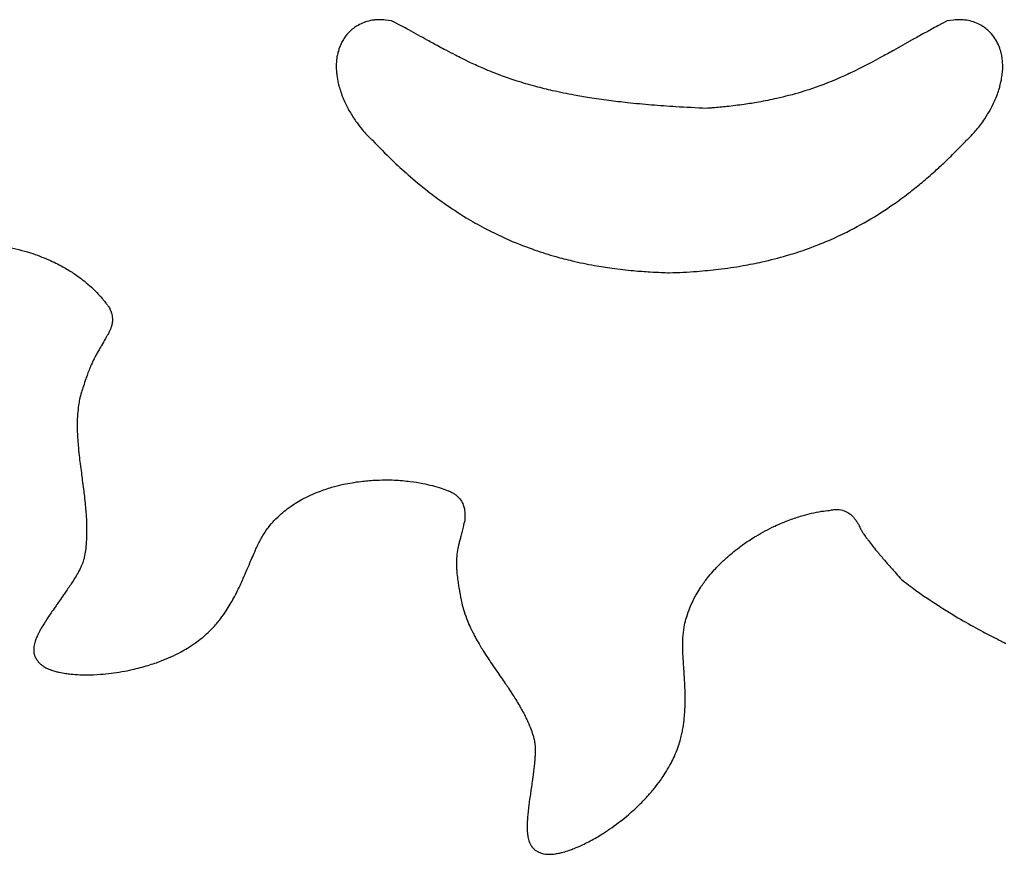
# Model space of a CAD drawing. Units: millimetres. Extents: x 128380 to 133787, y 54925 to 62881.
# Drawn here: x 130780 to 130941, y 61048 to 61185 of the extents above; entities that cross this region are included whole.
import ezdxf

# ---------------------------------------------------------------- set-up
doc = ezdxf.new("R2010")
doc.units = ezdxf.units.MM

msp = doc.modelspace()

# ---------------------------------------------------------------- linework, layer by layer
for p, q in [((130836.27, 61184.23), (130836.02, 61184.13)), ((130836.52, 61184.33), (130836.27, 61184.23)), ((130836.77, 61184.42), (130836.52, 61184.33)), ((130837.03, 61184.5), (130836.77, 61184.42)), ((130837.29, 61184.57), (130837.03, 61184.5)), ((130837.55, 61184.63), (130837.29, 61184.57)), ((130837.81, 61184.68), (130837.55, 61184.63)), ((130840.03, 61184.73), (130839.73, 61184.75)), ((130841.03, 61184.6), (130840.03, 61184.73)), ((130842.61, 61183.76), (130841.03, 61184.6)), ((130931.9, 61184.6), (130930.33, 61183.77)), ((130932.9, 61184.73), (130931.9, 61184.6)), ((130933.21, 61184.76), (130932.9, 61184.73)), ((130935.37, 61184.63), (130935.12, 61184.68)), ((130935.63, 61184.58), (130935.37, 61184.63)), ((130935.9, 61184.51), (130935.63, 61184.58)), ((130936.16, 61184.42), (130935.9, 61184.51)), ((130936.42, 61184.33), (130936.16, 61184.42)), ((130936.67, 61184.23), (130936.42, 61184.33)), ((130936.92, 61184.12), (130936.67, 61184.23)), ((130836.02, 61184.13), (130835.79, 61184.01)), ((130937.16, 61184), (130936.92, 61184.12)), ((130937.38, 61183.88), (130937.16, 61184)), ((130938.91, 61182.69), (130938.7, 61182.89)), ((130939.12, 61182.46), (130938.91, 61182.69)), ((130926.45, 61181.63), (130923.21, 61179.82)), ((130939.32, 61182.22), (130939.12, 61182.46)), ((130939.5, 61181.98), (130939.32, 61182.22)), ((130939.68, 61181.72), (130939.5, 61181.98)), ((130939.84, 61181.47), (130939.68, 61181.72)), ((130939.99, 61181.2), (130939.84, 61181.47)), ((130940.13, 61180.94), (130939.99, 61181.2)), ((130940.26, 61180.66), (130940.13, 61180.94)), ((130940.38, 61180.38), (130940.26, 61180.66)), ((130940.48, 61180.11), (130940.38, 61180.38)), ((130940.57, 61179.85), (130940.48, 61180.11)), ((130935.04, 61165.06), (130935.13, 61165.14)), ((130783.04, 61080.02), (130783.05, 61080.01)), ((130783.05, 61080.01), (130783.14, 61079.87)), ((130783.14, 61079.87), (130783.23, 61079.74)), ((130783.23, 61079.74), (130783.34, 61079.62)), ((130864.94, 61048.69), (130864.95, 61048.68)), ((130864.95, 61048.68), (130865.09, 61048.6)), ((130865.09, 61048.6), (130865.24, 61048.53)), ((130865.24, 61048.53), (130865.38, 61048.47))]:
    msp.add_line(p, q)
for points, knots in [([(130838.3, 61184.74), (130838.21, 61184.73), (130838.04, 61184.72), (130837.88, 61184.69), (130837.81, 61184.68)], [0, 0, 0, 0, 0.56004, 1, 1, 1, 1]), ([(130839.73, 61184.75), (130839.46, 61184.77), (130838.99, 61184.8), (130838.51, 61184.76), (130838.3, 61184.74)], [0, 0, 0, 0, 0.55988, 1, 1, 1, 1]), ([(130933.66, 61184.78), (130933.58, 61184.78), (130933.43, 61184.77), (130933.28, 61184.76), (130933.21, 61184.76)], [0, 0, 0, 0, 0.5600525, 1, 1, 1, 1]), ([(130935.12, 61184.68), (130934.85, 61184.72), (130934.37, 61184.78), (130933.88, 61184.78), (130933.66, 61184.78)], [0, 0, 0, 0, 0.560105, 1, 1, 1, 1]), ([(130834.06, 61182.73), (130833.82, 61182.47), (130833.4, 61182), (130833.08, 61181.45), (130832.94, 61181.21)], [0, 0, 0, 0, 0.55998, 1, 1, 1, 1]), ([(130835.79, 61184.01), (130835.44, 61183.81), (130834.81, 61183.45), (130834.29, 61182.95), (130834.06, 61182.73)], [0, 0, 0, 0, 0.55991, 1, 1, 1, 1]), ([(130845.38, 61182.25), (130844.87, 61182.54), (130843.94, 61183.04), (130843.01, 61183.54), (130842.61, 61183.76)], [0, 0, 0, 0, 0.559976, 1, 1, 1, 1]), ([(130928.49, 61182.77), (130928.1, 61182.56), (130927.43, 61182.18), (130926.75, 61181.8), (130926.45, 61181.63)], [0, 0, 0, 0, 0.560064, 1, 1, 1, 1]), ([(130930.33, 61183.77), (130929.98, 61183.58), (130929.37, 61183.25), (130928.76, 61182.91), (130928.49, 61182.77)], [0, 0, 0, 0, 0.560121, 1, 1, 1, 1]), ([(130938.7, 61182.89), (130938.47, 61183.1), (130938.06, 61183.47), (130937.59, 61183.76), (130937.38, 61183.88)], [0, 0, 0, 0, 0.560046, 1, 1, 1, 1]), ([(130832.94, 61181.21), (130832.82, 61180.97), (130832.59, 61180.53), (130832.43, 61180.06), (130832.37, 61179.86)], [0, 0, 0, 0, 0.55998, 1, 1, 1, 1]), ([(130848.72, 61180.42), (130848.1, 61180.76), (130846.98, 61181.37), (130845.87, 61181.98), (130845.38, 61182.25)], [0, 0, 0, 0, 0.559973, 1, 1, 1, 1]), ([(130832.37, 61179.86), (130832.29, 61179.59), (130832.15, 61179.1), (130832.07, 61178.61), (130832.04, 61178.39)], [0, 0, 0, 0, 0.5601553, 1, 1, 1, 1]), ([(130851.45, 61178.98), (130850.94, 61179.24), (130850.03, 61179.71), (130849.12, 61180.2), (130848.72, 61180.42)], [0, 0, 0, 0, 0.559916, 1, 1, 1, 1]), ([(130923.21, 61179.82), (130922.57, 61179.46), (130921.41, 61178.81), (130920.24, 61178.19), (130919.73, 61177.91)], [0, 0, 0, 0, 0.559975, 1, 1, 1, 1]), ([(130940.71, 61179.36), (130940.68, 61179.45), (130940.64, 61179.61), (130940.59, 61179.78), (130940.57, 61179.85)], [0, 0, 0, 0, 0.559751, 1, 1, 1, 1]), ([(130832.04, 61178.39), (130832.02, 61178.2), (130831.98, 61177.87), (130831.97, 61177.54), (130831.97, 61177.4)], [0, 0, 0, 0, 0.560004, 1, 1, 1, 1]), ([(130853.94, 61177.75), (130853.47, 61177.97), (130852.63, 61178.37), (130851.81, 61178.79), (130851.45, 61178.98)], [0, 0, 0, 0, 0.5599819, 1, 1, 1, 1]), ([(130919.73, 61177.91), (130919.15, 61177.61), (130918.12, 61177.06), (130917.07, 61176.55), (130916.6, 61176.32)], [0, 0, 0, 0, 0.5599955, 1, 1, 1, 1]), ([(130940.89, 61178.35), (130940.87, 61178.54), (130940.82, 61178.88), (130940.74, 61179.21), (130940.71, 61179.36)], [0, 0, 0, 0, 0.559797, 1, 1, 1, 1]), ([(130940.94, 61176.36), (130940.96, 61176.73), (130940.99, 61177.4), (130940.92, 61178.06), (130940.89, 61178.35)], [0, 0, 0, 0, 0.559922, 1, 1, 1, 1]), ([(130831.97, 61177.4), (130831.97, 61177.08), (130831.96, 61176.52), (130832.03, 61175.96), (130832.06, 61175.72)], [0, 0, 0, 0, 0.5599718, 1, 1, 1, 1]), ([(130858.87, 61175.67), (130857.93, 61176.03), (130856.27, 61176.67), (130854.65, 61177.42), (130853.94, 61177.75)], [0, 0, 0, 0, 0.559967, 1, 1, 1, 1]), ([(130916.6, 61176.32), (130915.92, 61176), (130914.7, 61175.42), (130913.46, 61174.9), (130912.91, 61174.67)], [0, 0, 0, 0, 0.560015, 1, 1, 1, 1]), ([(130940.62, 61174.33), (130940.7, 61174.71), (130940.84, 61175.38), (130940.91, 61176.06), (130940.94, 61176.36)], [0, 0, 0, 0, 0.559818, 1, 1, 1, 1]), ([(130832.06, 61175.72), (130832.12, 61175.29), (130832.24, 61174.51), (130832.46, 61173.76), (130832.56, 61173.43)], [0, 0, 0, 0, 0.560059, 1, 1, 1, 1]), ([(130864.62, 61173.84), (130863.54, 61174.15), (130861.6, 61174.69), (130859.7, 61175.37), (130858.87, 61175.67)], [0, 0, 0, 0, 0.559979, 1, 1, 1, 1]), ([(130912.91, 61174.67), (130911.28, 61174.05), (130908.37, 61172.94), (130905.34, 61172.21), (130904.01, 61171.89)], [0, 0, 0, 0, 0.559946, 1, 1, 1, 1]), ([(130832.56, 61173.43), (130832.66, 61173.1), (130832.85, 61172.51), (130833.09, 61171.94), (130833.2, 61171.69)], [0, 0, 0, 0, 0.56019, 1, 1, 1, 1]), ([(130870.87, 61172.44), (130869.7, 61172.67), (130867.6, 61173.08), (130865.53, 61173.61), (130864.62, 61173.84)], [0, 0, 0, 0, 0.559985, 1, 1, 1, 1]), ([(130940.09, 61172.6), (130940.2, 61172.92), (130940.4, 61173.49), (130940.55, 61174.08), (130940.62, 61174.33)], [0, 0, 0, 0, 0.559693, 1, 1, 1, 1]), ([(130833.2, 61171.69), (130833.39, 61171.27), (130833.73, 61170.51), (130834.14, 61169.79), (130834.33, 61169.47)], [0, 0, 0, 0, 0.56003, 1, 1, 1, 1]), ([(130876.54, 61171.55), (130875.48, 61171.7), (130873.58, 61171.96), (130871.7, 61172.3), (130870.87, 61172.44)], [0, 0, 0, 0, 0.5599877, 1, 1, 1, 1]), ([(130883.54, 61170.82), (130882.23, 61170.94), (130879.89, 61171.14), (130877.57, 61171.43), (130876.54, 61171.55)], [0, 0, 0, 0, 0.559967, 1, 1, 1, 1]), ([(130904.01, 61171.89), (130903.02, 61171.68), (130901.25, 61171.3), (130899.46, 61171.03), (130898.67, 61170.92)], [0, 0, 0, 0, 0.559998, 1, 1, 1, 1]), ([(130938.94, 61170.07), (130939.18, 61170.53), (130939.61, 61171.35), (130939.94, 61172.22), (130940.09, 61172.6)], [0, 0, 0, 0, 0.559862, 1, 1, 1, 1]), ([(130892.5, 61170.28), (130890.83, 61170.35), (130887.84, 61170.49), (130884.85, 61170.72), (130883.54, 61170.82)], [0, 0, 0, 0, 0.559994, 1, 1, 1, 1]), ([(130893.6, 61170.36), (130893.4, 61170.34), (130893.03, 61170.31), (130892.66, 61170.29), (130892.5, 61170.28)], [0, 0, 0, 0, 0.559885, 1, 1, 1, 1]), ([(130898.67, 61170.92), (130897.73, 61170.79), (130896.04, 61170.57), (130894.35, 61170.42), (130893.6, 61170.36)], [0, 0, 0, 0, 0.559971, 1, 1, 1, 1]), ([(130936.68, 61166.77), (130937.15, 61167.35), (130937.98, 61168.4), (130938.65, 61169.56), (130938.94, 61170.07)], [0, 0, 0, 0, 0.559876, 1, 1, 1, 1]), ([(130834.33, 61169.47), (130834.64, 61168.96), (130835.21, 61168.05), (130835.89, 61167.21), (130836.18, 61166.84)], [0, 0, 0, 0, 0.560016, 1, 1, 1, 1]), ([(130836.18, 61166.84), (130836.44, 61166.54), (130836.91, 61166), (130837.42, 61165.5), (130837.65, 61165.28)], [0, 0, 0, 0, 0.560109, 1, 1, 1, 1]), ([(130935.13, 61165.14), (130935.43, 61165.43), (130935.97, 61165.95), (130936.47, 61166.52), (130936.68, 61166.77)], [0, 0, 0, 0, 0.559981, 1, 1, 1, 1]), ([(130837.65, 61165.28), (130837.69, 61165.24), (130837.77, 61165.16), (130837.86, 61165.09), (130837.89, 61165.06)], [0, 0, 0, 0, 0.560002, 1, 1, 1, 1]), ([(130837.89, 61165.06), (130838.94, 61163.96), (130840.82, 61162.01), (130842.83, 61160.2), (130843.71, 61159.41)], [0, 0, 0, 0, 0.559995, 1, 1, 1, 1]), ([(130931.51, 61161.5), (130932.18, 61162.15), (130933.38, 61163.32), (130934.53, 61164.53), (130935.04, 61165.06)], [0, 0, 0, 0, 0.560044, 1, 1, 1, 1]), ([(130927.77, 61158.17), (130928.49, 61158.78), (130929.76, 61159.86), (130930.97, 61161), (130931.51, 61161.5)], [0, 0, 0, 0, 0.559975, 1, 1, 1, 1]), ([(130843.71, 61159.41), (130844.78, 61158.49), (130846.68, 61156.87), (130848.71, 61155.4), (130849.6, 61154.75)], [0, 0, 0, 0, 0.560012, 1, 1, 1, 1]), ([(130923.36, 61154.77), (130924.2, 61155.38), (130925.7, 61156.47), (130927.14, 61157.65), (130927.77, 61158.17)], [0, 0, 0, 0, 0.559964, 1, 1, 1, 1]), ([(130849.6, 61154.75), (130850.8, 61153.94), (130852.94, 61152.49), (130855.2, 61151.24), (130856.2, 61150.69)], [0, 0, 0, 0, 0.559995, 1, 1, 1, 1]), ([(130915.47, 61150.04), (130916.99, 61150.85), (130919.7, 61152.28), (130922.24, 61154.01), (130923.36, 61154.77)], [0, 0, 0, 0, 0.559974, 1, 1, 1, 1]), ([(130856.2, 61150.69), (130857.7, 61149.94), (130860.39, 61148.58), (130863.22, 61147.55), (130864.46, 61147.1)], [0, 0, 0, 0, 0.559965, 1, 1, 1, 1]), ([(130908.69, 61147.17), (130909.98, 61147.65), (130912.28, 61148.51), (130914.5, 61149.57), (130915.47, 61150.04)], [0, 0, 0, 0, 0.559966, 1, 1, 1, 1]), ([(130778.07, 61147.6), (130779.39, 61147.32), (130781.74, 61146.83), (130783.96, 61145.91), (130784.94, 61145.51)], [0, 0, 0, 0, 0.559867, 1, 1, 1, 1]), ([(130901.64, 61145.16), (130902.97, 61145.48), (130905.35, 61146.05), (130907.67, 61146.83), (130908.69, 61147.17)], [0, 0, 0, 0, 0.559971, 1, 1, 1, 1]), ([(130864.46, 61147.1), (130865.59, 61146.73), (130867.6, 61146.06), (130869.65, 61145.56), (130870.55, 61145.33)], [0, 0, 0, 0, 0.559981, 1, 1, 1, 1]), ([(130784.94, 61145.51), (130785.72, 61145.15), (130787.1, 61144.49), (130788.4, 61143.68), (130788.97, 61143.32)], [0, 0, 0, 0, 0.559948, 1, 1, 1, 1]), ([(130870.55, 61145.33), (130871.77, 61145.06), (130873.94, 61144.59), (130876.13, 61144.27), (130877.1, 61144.13)], [0, 0, 0, 0, 0.5599809, 1, 1, 1, 1]), ([(130877.1, 61144.13), (130878.26, 61143.98), (130880.33, 61143.72), (130882.42, 61143.58), (130883.33, 61143.52)], [0, 0, 0, 0, 0.559988, 1, 1, 1, 1]), ([(130886.46, 61143.38), (130887.96, 61143.44), (130890.64, 61143.54), (130893.31, 61143.83), (130894.48, 61143.95)], [0, 0, 0, 0, 0.559989, 1, 1, 1, 1]), ([(130894.48, 61143.95), (130895.83, 61144.13), (130898.23, 61144.45), (130900.6, 61144.94), (130901.64, 61145.16)], [0, 0, 0, 0, 0.55998, 1, 1, 1, 1]), ([(130788.97, 61143.32), (130789.48, 61142.96), (130790.41, 61142.33), (130791.26, 61141.6), (130791.64, 61141.28)], [0, 0, 0, 0, 0.559952, 1, 1, 1, 1]), ([(130883.33, 61143.52), (130883.92, 61143.49), (130884.96, 61143.43), (130886, 61143.4), (130886.46, 61143.38)], [0, 0, 0, 0, 0.560001, 1, 1, 1, 1]), ([(130791.64, 61141.28), (130792.04, 61140.91), (130792.77, 61140.24), (130793.41, 61139.5), (130793.7, 61139.18)], [0, 0, 0, 0, 0.559982, 1, 1, 1, 1]), ([(130793.7, 61139.18), (130793.81, 61139.04), (130794.02, 61138.79), (130794.22, 61138.53), (130794.3, 61138.42)], [0, 0, 0, 0, 0.560263, 1, 1, 1, 1]), ([(130794.3, 61138.42), (130794.42, 61138.28), (130794.62, 61138.02), (130794.79, 61137.74), (130794.86, 61137.62)], [0, 0, 0, 0, 0.560016, 1, 1, 1, 1]), ([(130794.86, 61137.62), (130794.96, 61137.42), (130795.14, 61137.08), (130795.24, 61136.7), (130795.29, 61136.53)], [0, 0, 0, 0, 0.5601676, 1, 1, 1, 1]), ([(130795.29, 61136.53), (130795.33, 61136.26), (130795.41, 61135.78), (130795.34, 61135.29), (130795.31, 61135.08)], [0, 0, 0, 0, 0.560067, 1, 1, 1, 1]), ([(130795.31, 61135.08), (130795.27, 61134.88), (130795.19, 61134.52), (130795.05, 61134.18), (130794.99, 61134.03)], [0, 0, 0, 0, 0.560182, 1, 1, 1, 1]), ([(130794.4, 61132.95), (130794.17, 61132.54), (130793.77, 61131.82), (130793.36, 61131.1), (130793.18, 61130.78)], [0, 0, 0, 0, 0.560064, 1, 1, 1, 1]), ([(130794.6, 61133.28), (130794.57, 61133.21), (130794.5, 61133.1), (130794.43, 61133), (130794.4, 61132.95)], [0, 0, 0, 0, 0.56053, 1, 1, 1, 1]), ([(130794.99, 61134.03), (130794.93, 61133.89), (130794.81, 61133.63), (130794.67, 61133.38), (130794.6, 61133.28)], [0, 0, 0, 0, 0.560413, 1, 1, 1, 1]), ([(130792.49, 61129.54), (130792.31, 61129.2), (130792, 61128.58), (130791.74, 61127.94), (130791.63, 61127.66)], [0, 0, 0, 0, 0.560255, 1, 1, 1, 1]), ([(130793.18, 61130.78), (130793.05, 61130.55), (130792.81, 61130.14), (130792.59, 61129.73), (130792.49, 61129.54)], [0, 0, 0, 0, 0.560069, 1, 1, 1, 1]), ([(130791.63, 61127.66), (130791.51, 61127.36), (130791.3, 61126.83), (130791.11, 61126.29), (130791.03, 61126.05)], [0, 0, 0, 0, 0.559969, 1, 1, 1, 1]), ([(130791.03, 61126.05), (130790.89, 61125.64), (130790.64, 61124.9), (130790.4, 61124.17), (130790.3, 61123.84)], [0, 0, 0, 0, 0.560063, 1, 1, 1, 1]), ([(130790.3, 61123.84), (130790.19, 61123.44), (130789.99, 61122.73), (130789.87, 61122), (130789.82, 61121.68)], [0, 0, 0, 0, 0.560195, 1, 1, 1, 1]), ([(130789.82, 61121.68), (130789.76, 61121.22), (130789.66, 61120.41), (130789.63, 61119.59), (130789.61, 61119.22)], [0, 0, 0, 0, 0.56012, 1, 1, 1, 1]), ([(130789.61, 61119.22), (130789.61, 61118.87), (130789.59, 61118.24), (130789.61, 61117.61), (130789.62, 61117.33)], [0, 0, 0, 0, 0.5601427, 1, 1, 1, 1]), ([(130789.62, 61117.33), (130789.64, 61116.93), (130789.67, 61116.21), (130789.73, 61115.5), (130789.76, 61115.18)], [0, 0, 0, 0, 0.56006, 1, 1, 1, 1]), ([(130789.76, 61115.18), (130789.81, 61114.61), (130789.91, 61113.59), (130790.03, 61112.57), (130790.09, 61112.12)], [0, 0, 0, 0, 0.559992, 1, 1, 1, 1]), ([(130790.09, 61112.12), (130790.15, 61111.63), (130790.27, 61110.74), (130790.38, 61109.86), (130790.44, 61109.47)], [0, 0, 0, 0, 0.560027, 1, 1, 1, 1]), ([(130790.44, 61109.47), (130790.5, 61108.97), (130790.62, 61108.09), (130790.72, 61107.2), (130790.77, 61106.81)], [0, 0, 0, 0, 0.56006, 1, 1, 1, 1]), ([(130829.38, 61107.67), (130830.08, 61107.91), (130831.31, 61108.34), (130832.59, 61108.64), (130833.15, 61108.77)], [0, 0, 0, 0, 0.559931, 1, 1, 1, 1]), ([(130833.15, 61108.77), (130834.09, 61108.95), (130835.77, 61109.27), (130837.47, 61109.39), (130838.22, 61109.45)], [0, 0, 0, 0, 0.559954, 1, 1, 1, 1]), ([(130838.22, 61109.45), (130839.32, 61109.48), (130841.27, 61109.54), (130843.22, 61109.33), (130844.07, 61109.24)], [0, 0, 0, 0, 0.559941, 1, 1, 1, 1]), ([(130844.07, 61109.24), (130844.75, 61109.15), (130845.97, 61108.97), (130847.16, 61108.68), (130847.69, 61108.55)], [0, 0, 0, 0, 0.559947, 1, 1, 1, 1]), ([(130847.69, 61108.55), (130848.18, 61108.42), (130849.04, 61108.18), (130849.89, 61107.86), (130850.26, 61107.72)], [0, 0, 0, 0, 0.559983, 1, 1, 1, 1]), ([(130826.4, 61106.32), (130826.95, 61106.6), (130827.92, 61107.1), (130828.94, 61107.5), (130829.38, 61107.67)], [0, 0, 0, 0, 0.559895, 1, 1, 1, 1]), ([(130850.26, 61107.72), (130850.32, 61107.7), (130850.43, 61107.66), (130850.53, 61107.61), (130850.58, 61107.59)], [0, 0, 0, 0, 0.559948, 1, 1, 1, 1]), ([(130850.58, 61107.59), (130850.77, 61107.5), (130851.11, 61107.34), (130851.41, 61107.12), (130851.54, 61107.02)], [0, 0, 0, 0, 0.560064, 1, 1, 1, 1]), ([(130851.54, 61107.02), (130851.83, 61106.76), (130852.34, 61106.3), (130852.62, 61105.68), (130852.74, 61105.4)], [0, 0, 0, 0, 0.55946, 1, 1, 1, 1]), ([(130790.77, 61106.81), (130790.83, 61106.32), (130790.92, 61105.44), (130791, 61104.57), (130791.03, 61104.18)], [0, 0, 0, 0, 0.559893, 1, 1, 1, 1]), ([(130823.95, 61104.75), (130824.39, 61105.06), (130825.18, 61105.63), (130826.03, 61106.11), (130826.4, 61106.32)], [0, 0, 0, 0, 0.5598881, 1, 1, 1, 1]), ([(130852.74, 61105.4), (130852.81, 61105.19), (130852.93, 61104.81), (130852.97, 61104.42), (130852.99, 61104.24)], [0, 0, 0, 0, 0.56012, 1, 1, 1, 1]), ([(130791.03, 61104.18), (130791.06, 61103.7), (130791.12, 61102.84), (130791.14, 61101.98), (130791.15, 61101.6)], [0, 0, 0, 0, 0.560067, 1, 1, 1, 1]), ([(130821.83, 61102.85), (130822.21, 61103.23), (130822.87, 61103.9), (130823.62, 61104.49), (130823.95, 61104.75)], [0, 0, 0, 0, 0.55987, 1, 1, 1, 1]), ([(130852.99, 61104.24), (130853.01, 61104.05), (130853.03, 61103.71), (130853.01, 61103.37), (130853, 61103.22)], [0, 0, 0, 0, 0.559806, 1, 1, 1, 1]), ([(130906.17, 61102.97), (130906.82, 61103.2), (130907.98, 61103.61), (130909.17, 61103.9), (130909.7, 61104.03)], [0, 0, 0, 0, 0.559949, 1, 1, 1, 1]), ([(130909.7, 61104.03), (130910.25, 61104.15), (130911.22, 61104.36), (130912.22, 61104.46), (130912.66, 61104.51)], [0, 0, 0, 0, 0.559944, 1, 1, 1, 1]), ([(130912.66, 61104.51), (130912.76, 61104.53), (130912.94, 61104.57), (130913.12, 61104.6), (130913.2, 61104.61)], [0, 0, 0, 0, 0.559383, 1, 1, 1, 1]), ([(130913.2, 61104.61), (130913.4, 61104.63), (130913.74, 61104.67), (130914.09, 61104.64), (130914.24, 61104.62)], [0, 0, 0, 0, 0.559623, 1, 1, 1, 1]), ([(130914.24, 61104.62), (130914.59, 61104.56), (130915.21, 61104.43), (130915.74, 61104.08), (130915.97, 61103.92)], [0, 0, 0, 0, 0.559475, 1, 1, 1, 1]), ([(130915.97, 61103.92), (130916.14, 61103.78), (130916.44, 61103.53), (130916.68, 61103.22), (130916.79, 61103.09)], [0, 0, 0, 0, 0.559898, 1, 1, 1, 1]), ([(130819.84, 61100.17), (130820.17, 61100.7), (130820.76, 61101.65), (130821.51, 61102.48), (130821.83, 61102.85)], [0, 0, 0, 0, 0.559844, 1, 1, 1, 1]), ([(130852.97, 61102.92), (130852.9, 61102.54), (130852.76, 61101.86), (130852.59, 61101.19), (130852.52, 61100.89)], [0, 0, 0, 0, 0.559937, 1, 1, 1, 1]), ([(130853, 61103.22), (130852.99, 61103.17), (130852.99, 61103.06), (130852.97, 61102.96), (130852.97, 61102.92)], [0, 0, 0, 0, 0.56016, 1, 1, 1, 1]), ([(130900.62, 61100.3), (130901.63, 61100.87), (130903.41, 61101.88), (130905.33, 61102.64), (130906.17, 61102.97)], [0, 0, 0, 0, 0.55991, 1, 1, 1, 1]), ([(130916.79, 61103.09), (130916.92, 61102.92), (130917.15, 61102.61), (130917.33, 61102.27), (130917.41, 61102.12)], [0, 0, 0, 0, 0.559844, 1, 1, 1, 1]), ([(130917.41, 61102.12), (130917.46, 61102), (130917.56, 61101.79), (130917.66, 61101.59), (130917.7, 61101.5)], [0, 0, 0, 0, 0.560102, 1, 1, 1, 1]), ([(130791.15, 61101.6), (130791.15, 61101.25), (130791.15, 61100.62), (130791.13, 61099.99), (130791.11, 61099.71)], [0, 0, 0, 0, 0.560212, 1, 1, 1, 1]), ([(130852.52, 61100.89), (130852.45, 61100.63), (130852.32, 61100.15), (130852.19, 61099.68), (130852.14, 61099.47)], [0, 0, 0, 0, 0.56011, 1, 1, 1, 1]), ([(130917.7, 61101.5), (130917.8, 61101.33), (130917.96, 61101.02), (130918.16, 61100.72), (130918.24, 61100.6)], [0, 0, 0, 0, 0.560405, 1, 1, 1, 1]), ([(130918.24, 61100.6), (130918.38, 61100.4), (130918.62, 61100.04), (130918.88, 61099.7), (130919, 61099.55)], [0, 0, 0, 0, 0.559975, 1, 1, 1, 1]), ([(130791.11, 61099.71), (130791.08, 61099.22), (130791.02, 61098.34), (130790.88, 61097.48), (130790.82, 61097.09)], [0, 0, 0, 0, 0.560153, 1, 1, 1, 1]), ([(130819.11, 61098.78), (130819.23, 61099.04), (130819.47, 61099.51), (130819.72, 61099.97), (130819.84, 61100.17)], [0, 0, 0, 0, 0.559892, 1, 1, 1, 1]), ([(130852.14, 61099.47), (130852.08, 61099.26), (130851.98, 61098.88), (130851.9, 61098.5), (130851.87, 61098.33)], [0, 0, 0, 0, 0.560143, 1, 1, 1, 1]), ([(130896.44, 61097.3), (130897.19, 61097.91), (130898.53, 61098.99), (130899.98, 61099.9), (130900.62, 61100.3)], [0, 0, 0, 0, 0.559947, 1, 1, 1, 1]), ([(130919, 61099.55), (130919.22, 61099.27), (130919.6, 61098.77), (130920, 61098.29), (130920.17, 61098.07)], [0, 0, 0, 0, 0.5600709, 1, 1, 1, 1]), ([(130818.3, 61096.98), (130818.45, 61097.32), (130818.71, 61097.92), (130818.98, 61098.52), (130819.11, 61098.78)], [0, 0, 0, 0, 0.559912, 1, 1, 1, 1]), ([(130851.87, 61098.33), (130851.79, 61097.87), (130851.65, 61097.04), (130851.64, 61096.2), (130851.63, 61095.84)], [0, 0, 0, 0, 0.55998, 1, 1, 1, 1]), ([(130893.61, 61094.56), (130894.11, 61095.1), (130895.01, 61096.06), (130896, 61096.92), (130896.44, 61097.3)], [0, 0, 0, 0, 0.559903, 1, 1, 1, 1]), ([(130920.17, 61098.07), (130920.57, 61097.6), (130921.29, 61096.74), (130922.01, 61095.9), (130922.33, 61095.53)], [0, 0, 0, 0, 0.560104, 1, 1, 1, 1]), ([(130790.47, 61095.83), (130790.41, 61095.67), (130790.29, 61095.4), (130790.17, 61095.14), (130790.11, 61095.02)], [0, 0, 0, 0, 0.5601, 1, 1, 1, 1]), ([(130790.72, 61096.62), (130790.68, 61096.47), (130790.61, 61096.2), (130790.51, 61095.94), (130790.47, 61095.83)], [0, 0, 0, 0, 0.5603525, 1, 1, 1, 1]), ([(130790.82, 61097.09), (130790.8, 61097.01), (130790.77, 61096.85), (130790.74, 61096.69), (130790.72, 61096.62)], [0, 0, 0, 0, 0.560577, 1, 1, 1, 1]), ([(130817.26, 61094.53), (130817.46, 61094.98), (130817.8, 61095.8), (130818.15, 61096.62), (130818.3, 61096.98)], [0, 0, 0, 0, 0.559815, 1, 1, 1, 1]), ([(130851.63, 61095.84), (130851.63, 61095.52), (130851.64, 61094.96), (130851.69, 61094.4), (130851.71, 61094.16)], [0, 0, 0, 0, 0.559993, 1, 1, 1, 1]), ([(130790.11, 61095.02), (130789.99, 61094.78), (130789.77, 61094.35), (130789.52, 61093.93), (130789.41, 61093.75)], [0, 0, 0, 0, 0.560085, 1, 1, 1, 1]), ([(130816.69, 61093.22), (130816.8, 61093.46), (130816.99, 61093.9), (130817.18, 61094.33), (130817.26, 61094.53)], [0, 0, 0, 0, 0.559859, 1, 1, 1, 1]), ([(130851.71, 61094.16), (130851.76, 61093.77), (130851.83, 61093.08), (130851.94, 61092.4), (130851.98, 61092.1)], [0, 0, 0, 0, 0.560054, 1, 1, 1, 1]), ([(130891.59, 61091.95), (130891.95, 61092.46), (130892.57, 61093.36), (130893.29, 61094.19), (130893.61, 61094.56)], [0, 0, 0, 0, 0.5599352, 1, 1, 1, 1]), ([(130922.33, 61095.53), (130922.72, 61095.09), (130923.41, 61094.3), (130924.1, 61093.52), (130924.41, 61093.18)], [0, 0, 0, 0, 0.560094, 1, 1, 1, 1]), ([(130789.41, 61093.75), (130789.22, 61093.44), (130788.89, 61092.88), (130788.52, 61092.34), (130788.36, 61092.1)], [0, 0, 0, 0, 0.560161, 1, 1, 1, 1]), ([(130815.63, 61090.98), (130815.83, 61091.39), (130816.2, 61092.13), (130816.54, 61092.89), (130816.69, 61093.22)], [0, 0, 0, 0, 0.559847, 1, 1, 1, 1]), ([(130924.41, 61093.18), (130925.17, 61092.6), (130926.53, 61091.58), (130927.93, 61090.6), (130928.55, 61090.17)], [0, 0, 0, 0, 0.559987, 1, 1, 1, 1]), ([(130788.36, 61092.1), (130788.18, 61091.83), (130787.86, 61091.35), (130787.53, 61090.87), (130787.38, 61090.66)], [0, 0, 0, 0, 0.560035, 1, 1, 1, 1]), ([(130814.64, 61089.18), (130814.83, 61089.51), (130815.17, 61090.1), (130815.49, 61090.71), (130815.63, 61090.98)], [0, 0, 0, 0, 0.559926, 1, 1, 1, 1]), ([(130851.98, 61092.1), (130852.01, 61091.94), (130852.06, 61091.65), (130852.11, 61091.36), (130852.13, 61091.23)], [0, 0, 0, 0, 0.5602306, 1, 1, 1, 1]), ([(130852.13, 61091.23), (130852.23, 61090.61), (130852.41, 61089.5), (130852.74, 61088.42), (130852.88, 61087.95)], [0, 0, 0, 0, 0.559931, 1, 1, 1, 1]), ([(130890.15, 61089.4), (130890.4, 61089.89), (130890.83, 61090.77), (130891.36, 61091.59), (130891.59, 61091.95)], [0, 0, 0, 0, 0.559957, 1, 1, 1, 1]), ([(130787.38, 61090.66), (130787.15, 61090.33), (130786.74, 61089.75), (130786.33, 61089.17), (130786.15, 61088.91)], [0, 0, 0, 0, 0.560095, 1, 1, 1, 1]), ([(130889.16, 61086.71), (130889.32, 61087.23), (130889.59, 61088.14), (130889.98, 61089.02), (130890.15, 61089.4)], [0, 0, 0, 0, 0.560021, 1, 1, 1, 1]), ([(130928.55, 61090.17), (130929.95, 61089.25), (130932.44, 61087.59), (130935.05, 61086.13), (130936.19, 61085.49)], [0, 0, 0, 0, 0.559991, 1, 1, 1, 1]), ([(130786.15, 61088.91), (130785.93, 61088.59), (130785.52, 61088.02), (130785.13, 61087.44), (130784.96, 61087.19)], [0, 0, 0, 0, 0.55996, 1, 1, 1, 1]), ([(130813.03, 61086.76), (130813.35, 61087.2), (130813.92, 61087.98), (130814.42, 61088.81), (130814.64, 61089.18)], [0, 0, 0, 0, 0.5598194, 1, 1, 1, 1]), ([(130852.88, 61087.95), (130853.05, 61087.44), (130853.36, 61086.53), (130853.76, 61085.66), (130853.93, 61085.28)], [0, 0, 0, 0, 0.560095, 1, 1, 1, 1]), ([(130784.96, 61087.19), (130784.76, 61086.88), (130784.39, 61086.33), (130784.05, 61085.77), (130783.9, 61085.52)], [0, 0, 0, 0, 0.560171, 1, 1, 1, 1]), ([(130811.89, 61085.39), (130812.11, 61085.64), (130812.51, 61086.08), (130812.87, 61086.55), (130813.03, 61086.76)], [0, 0, 0, 0, 0.559748, 1, 1, 1, 1]), ([(130888.65, 61083.65), (130888.71, 61084.23), (130888.8, 61085.26), (130889.05, 61086.27), (130889.16, 61086.71)], [0, 0, 0, 0, 0.5599413, 1, 1, 1, 1]), ([(130783.32, 61084.46), (130783.25, 61084.32), (130783.12, 61084.06), (130783.01, 61083.8), (130782.96, 61083.69)], [0, 0, 0, 0, 0.5601317, 1, 1, 1, 1]), ([(130783.9, 61085.52), (130783.79, 61085.33), (130783.59, 61084.98), (130783.4, 61084.62), (130783.32, 61084.46)], [0, 0, 0, 0, 0.560061, 1, 1, 1, 1]), ([(130809.89, 61083.54), (130810.28, 61083.87), (130810.98, 61084.45), (130811.61, 61085.1), (130811.89, 61085.39)], [0, 0, 0, 0, 0.559933, 1, 1, 1, 1]), ([(130853.93, 61085.28), (130854.07, 61084.98), (130854.32, 61084.46), (130854.6, 61083.94), (130854.72, 61083.72)], [0, 0, 0, 0, 0.560205, 1, 1, 1, 1]), ([(130936.19, 61085.49), (130936.71, 61085.21), (130937.64, 61084.7), (130938.58, 61084.22), (130939, 61084)], [0, 0, 0, 0, 0.5600651, 1, 1, 1, 1]), ([(130782.96, 61083.69), (130782.89, 61083.5), (130782.75, 61083.17), (130782.66, 61082.83), (130782.62, 61082.68)], [0, 0, 0, 0, 0.560218, 1, 1, 1, 1]), ([(130807.65, 61081.97), (130808.08, 61082.25), (130808.85, 61082.73), (130809.57, 61083.29), (130809.89, 61083.54)], [0, 0, 0, 0, 0.559947, 1, 1, 1, 1]), ([(130854.72, 61083.72), (130854.91, 61083.36), (130855.27, 61082.72), (130855.64, 61082.11), (130855.81, 61081.83)], [0, 0, 0, 0, 0.559931, 1, 1, 1, 1]), ([(130888.63, 61082.07), (130888.62, 61082.37), (130888.62, 61082.89), (130888.64, 61083.42), (130888.65, 61083.65)], [0, 0, 0, 0, 0.5599176, 1, 1, 1, 1]), ([(130939, 61084), (130939.46, 61083.76), (130940.28, 61083.34), (130941.11, 61082.91), (130941.47, 61082.72)], [0, 0, 0, 0, 0.560103, 1, 1, 1, 1]), ([(130782.49, 61081.92), (130782.49, 61081.77), (130782.48, 61081.51), (130782.51, 61081.26), (130782.53, 61081.14)], [0, 0, 0, 0, 0.560286, 1, 1, 1, 1]), ([(130782.62, 61082.68), (130782.59, 61082.54), (130782.53, 61082.29), (130782.5, 61082.03), (130782.49, 61081.92)], [0, 0, 0, 0, 0.5598988, 1, 1, 1, 1]), ([(130804.94, 61080.55), (130805.46, 61080.79), (130806.38, 61081.23), (130807.26, 61081.75), (130807.65, 61081.97)], [0, 0, 0, 0, 0.559938, 1, 1, 1, 1]), ([(130855.81, 61081.83), (130856.07, 61081.42), (130856.53, 61080.69), (130857.01, 61079.97), (130857.22, 61079.65)], [0, 0, 0, 0, 0.559982, 1, 1, 1, 1]), ([(130888.72, 61080.1), (130888.69, 61080.47), (130888.65, 61081.12), (130888.64, 61081.78), (130888.63, 61082.07)], [0, 0, 0, 0, 0.559796, 1, 1, 1, 1]), ([(130782.53, 61081.14), (130782.56, 61081.02), (130782.61, 61080.79), (130782.7, 61080.59), (130782.74, 61080.49)], [0, 0, 0, 0, 0.56025, 1, 1, 1, 1]), ([(130782.74, 61080.49), (130782.79, 61080.4), (130782.87, 61080.23), (130782.99, 61080.09), (130783.04, 61080.02)], [0, 0, 0, 0, 0.559914, 1, 1, 1, 1]), ([(130783.34, 61079.62), (130783.42, 61079.53), (130783.56, 61079.38), (130783.72, 61079.25), (130783.8, 61079.19)], [0, 0, 0, 0, 0.559859, 1, 1, 1, 1]), ([(130801.23, 61079.15), (130801.94, 61079.37), (130803.2, 61079.78), (130804.41, 61080.31), (130804.94, 61080.55)], [0, 0, 0, 0, 0.559947, 1, 1, 1, 1]), ([(130857.22, 61079.65), (130857.54, 61079.18), (130858.11, 61078.36), (130858.68, 61077.53), (130858.93, 61077.17)], [0, 0, 0, 0, 0.560027, 1, 1, 1, 1]), ([(130888.89, 61077.43), (130888.86, 61077.93), (130888.8, 61078.82), (130888.74, 61079.71), (130888.72, 61080.1)], [0, 0, 0, 0, 0.559858, 1, 1, 1, 1]), ([(130783.8, 61079.19), (130783.92, 61079.1), (130784.13, 61078.95), (130784.37, 61078.82), (130784.47, 61078.76)], [0, 0, 0, 0, 0.559761, 1, 1, 1, 1]), ([(130784.47, 61078.76), (130784.64, 61078.68), (130784.95, 61078.53), (130785.27, 61078.42), (130785.41, 61078.37)], [0, 0, 0, 0, 0.560006, 1, 1, 1, 1]), ([(130785.41, 61078.37), (130785.64, 61078.29), (130786.05, 61078.15), (130786.48, 61078.06), (130786.67, 61078.02)], [0, 0, 0, 0, 0.559971, 1, 1, 1, 1]), ([(130786.67, 61078.02), (130787.01, 61077.95), (130787.63, 61077.82), (130788.26, 61077.75), (130788.54, 61077.72)], [0, 0, 0, 0, 0.5599499, 1, 1, 1, 1]), ([(130795.18, 61077.86), (130796.33, 61078.03), (130798.37, 61078.33), (130800.36, 61078.9), (130801.23, 61079.15)], [0, 0, 0, 0, 0.559933, 1, 1, 1, 1]), ([(130788.54, 61077.72), (130789.03, 61077.68), (130789.9, 61077.61), (130790.78, 61077.6), (130791.16, 61077.6)], [0, 0, 0, 0, 0.5599799, 1, 1, 1, 1]), ([(130791.16, 61077.6), (130791.92, 61077.61), (130793.26, 61077.64), (130794.6, 61077.79), (130795.18, 61077.86)], [0, 0, 0, 0, 0.5599653, 1, 1, 1, 1]), ([(130858.93, 61077.17), (130859.16, 61076.84), (130859.56, 61076.26), (130859.96, 61075.68), (130860.13, 61075.42)], [0, 0, 0, 0, 0.560011, 1, 1, 1, 1]), ([(130888.97, 61076.01), (130888.96, 61076.27), (130888.94, 61076.75), (130888.91, 61077.22), (130888.89, 61077.43)], [0, 0, 0, 0, 0.560048, 1, 1, 1, 1]), ([(130860.13, 61075.42), (130860.39, 61075.03), (130860.85, 61074.33), (130861.29, 61073.62), (130861.49, 61073.31)], [0, 0, 0, 0, 0.560157, 1, 1, 1, 1]), ([(130889.03, 61073.52), (130889.03, 61073.98), (130889.02, 61074.81), (130888.99, 61075.64), (130888.97, 61076.01)], [0, 0, 0, 0, 0.559916, 1, 1, 1, 1]), ([(130861.49, 61073.31), (130861.68, 61072.98), (130862.03, 61072.4), (130862.36, 61071.8), (130862.5, 61071.54)], [0, 0, 0, 0, 0.560087, 1, 1, 1, 1]), ([(130888.96, 61071.46), (130888.98, 61071.84), (130889.02, 61072.53), (130889.03, 61073.22), (130889.03, 61073.52)], [0, 0, 0, 0, 0.560021, 1, 1, 1, 1]), ([(130862.5, 61071.54), (130862.66, 61071.24), (130862.94, 61070.7), (130863.19, 61070.15), (130863.3, 61069.91)], [0, 0, 0, 0, 0.5601601, 1, 1, 1, 1]), ([(130863.3, 61069.91), (130863.49, 61069.47), (130863.82, 61068.68), (130864.08, 61067.86), (130864.2, 61067.5)], [0, 0, 0, 0, 0.5600662, 1, 1, 1, 1]), ([(130888.61, 61068.56), (130888.7, 61069.1), (130888.85, 61070.06), (130888.93, 61071.03), (130888.96, 61071.46)], [0, 0, 0, 0, 0.560096, 1, 1, 1, 1]), ([(130888.21, 61066.82), (130888.3, 61067.14), (130888.45, 61067.72), (130888.56, 61068.3), (130888.61, 61068.56)], [0, 0, 0, 0, 0.5597955, 1, 1, 1, 1]), ([(130864.2, 61067.5), (130864.22, 61067.41), (130864.27, 61067.26), (130864.31, 61067.1), (130864.32, 61067.04)], [0, 0, 0, 0, 0.560035, 1, 1, 1, 1]), ([(130864.32, 61067.04), (130864.36, 61066.88), (130864.41, 61066.61), (130864.44, 61066.33), (130864.45, 61066.21)], [0, 0, 0, 0, 0.5601665, 1, 1, 1, 1]), ([(130887.26, 61064.25), (130887.46, 61064.72), (130887.82, 61065.56), (130888.09, 61066.43), (130888.21, 61066.82)], [0, 0, 0, 0, 0.559957, 1, 1, 1, 1]), ([(130864.45, 61066.21), (130864.47, 61066.04), (130864.49, 61065.75), (130864.49, 61065.45), (130864.5, 61065.33)], [0, 0, 0, 0, 0.5601745, 1, 1, 1, 1]), ([(130864.5, 61065.33), (130864.49, 61065.05), (130864.49, 61064.57), (130864.46, 61064.08), (130864.45, 61063.87)], [0, 0, 0, 0, 0.56017, 1, 1, 1, 1]), ([(130864.45, 61063.87), (130864.42, 61063.5), (130864.37, 61062.85), (130864.29, 61062.2), (130864.25, 61061.91)], [0, 0, 0, 0, 0.560187, 1, 1, 1, 1]), ([(130885.97, 61061.82), (130886.23, 61062.26), (130886.7, 61063.05), (130887.09, 61063.88), (130887.26, 61064.25)], [0, 0, 0, 0, 0.55992, 1, 1, 1, 1]), ([(130864.25, 61061.91), (130864.21, 61061.59), (130864.14, 61061.01), (130864.06, 61060.43), (130864.02, 61060.18)], [0, 0, 0, 0, 0.560139, 1, 1, 1, 1]), ([(130884.2, 61059.3), (130884.55, 61059.75), (130885.18, 61060.57), (130885.72, 61061.44), (130885.97, 61061.82)], [0, 0, 0, 0, 0.559864, 1, 1, 1, 1]), ([(130864.02, 61060.18), (130863.96, 61059.78), (130863.86, 61059.07), (130863.76, 61058.36), (130863.71, 61058.05)], [0, 0, 0, 0, 0.5600935, 1, 1, 1, 1]), ([(130881.53, 61056.33), (130882.05, 61056.86), (130882.99, 61057.81), (130883.83, 61058.84), (130884.2, 61059.3)], [0, 0, 0, 0, 0.559882, 1, 1, 1, 1]), ([(130863.71, 61058.05), (130863.65, 61057.66), (130863.55, 61056.97), (130863.46, 61056.27), (130863.43, 61055.96)], [0, 0, 0, 0, 0.560016, 1, 1, 1, 1]), ([(130863.43, 61055.96), (130863.38, 61055.6), (130863.3, 61054.94), (130863.25, 61054.28), (130863.23, 61053.99)], [0, 0, 0, 0, 0.560013, 1, 1, 1, 1]), ([(130876.73, 61052.39), (130877.67, 61053.07), (130879.35, 61054.28), (130880.86, 61055.71), (130881.53, 61056.33)], [0, 0, 0, 0, 0.5599358, 1, 1, 1, 1]), ([(130863.23, 61053.99), (130863.22, 61053.77), (130863.19, 61053.36), (130863.19, 61052.96), (130863.18, 61052.78)], [0, 0, 0, 0, 0.560078, 1, 1, 1, 1]), ([(130863.18, 61052.78), (130863.19, 61052.62), (130863.19, 61052.33), (130863.2, 61052.05), (130863.21, 61051.93)], [0, 0, 0, 0, 0.560134, 1, 1, 1, 1]), ([(130873.26, 61050.29), (130873.93, 61050.65), (130875.11, 61051.3), (130876.23, 61052.06), (130876.73, 61052.39)], [0, 0, 0, 0, 0.559967, 1, 1, 1, 1]), ([(130863.21, 61051.93), (130863.23, 61051.73), (130863.26, 61051.37), (130863.33, 61051.02), (130863.36, 61050.87)], [0, 0, 0, 0, 0.560023, 1, 1, 1, 1]), ([(130863.36, 61050.87), (130863.39, 61050.73), (130863.46, 61050.48), (130863.55, 61050.24), (130863.59, 61050.14)], [0, 0, 0, 0, 0.560369, 1, 1, 1, 1]), ([(130863.59, 61050.14), (130863.65, 61050), (130863.76, 61049.76), (130863.91, 61049.55), (130863.97, 61049.46)], [0, 0, 0, 0, 0.5599501, 1, 1, 1, 1]), ([(130863.97, 61049.46), (130864.06, 61049.36), (130864.2, 61049.18), (130864.38, 61049.04), (130864.45, 61048.97)], [0, 0, 0, 0, 0.560198, 1, 1, 1, 1]), ([(130864.45, 61048.97), (130864.54, 61048.91), (130864.69, 61048.8), (130864.86, 61048.72), (130864.94, 61048.69)], [0, 0, 0, 0, 0.560197, 1, 1, 1, 1]), ([(130869.08, 61048.58), (130869.42, 61048.68), (130870.02, 61048.86), (130870.61, 61049.09), (130870.87, 61049.19)], [0, 0, 0, 0, 0.5598441, 1, 1, 1, 1]), ([(130870.87, 61049.19), (130871.33, 61049.38), (130872.14, 61049.72), (130872.92, 61050.12), (130873.26, 61050.29)], [0, 0, 0, 0, 0.559873, 1, 1, 1, 1]), ([(130865.38, 61048.47), (130865.49, 61048.43), (130865.69, 61048.36), (130865.9, 61048.32), (130865.99, 61048.3)], [0, 0, 0, 0, 0.559673, 1, 1, 1, 1]), ([(130865.99, 61048.3), (130866.14, 61048.28), (130866.4, 61048.24), (130866.67, 61048.23), (130866.78, 61048.23)], [0, 0, 0, 0, 0.559953, 1, 1, 1, 1]), ([(130866.78, 61048.23), (130866.97, 61048.24), (130867.31, 61048.24), (130867.65, 61048.29), (130867.8, 61048.31)], [0, 0, 0, 0, 0.559957, 1, 1, 1, 1]), ([(130867.8, 61048.31), (130868.04, 61048.35), (130868.47, 61048.42), (130868.89, 61048.53), (130869.08, 61048.58)], [0, 0, 0, 0, 0.55993, 1, 1, 1, 1])]:
    msp.add_open_spline(points, degree=3, knots=knots)

doc.saveas('drawing.dxf')
